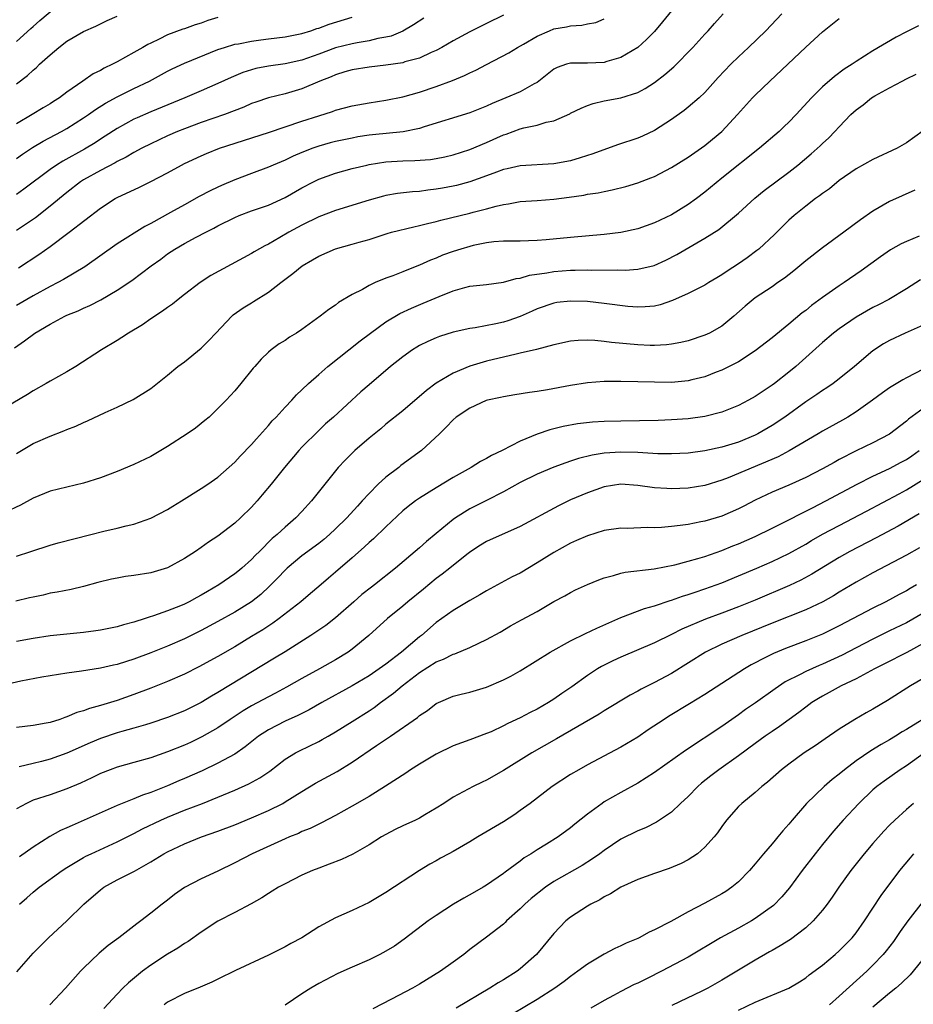
# Model space of a CAD drawing. Units: inches. Extents: x 2535000 to 2538000, y 1536769 to 1539000.
# Drawn here: x 2535949 to 2536056, y 1536903 to 1537020 of the extents above; entities that cross this region are included whole.
import ezdxf

# ---------------------------------------------------------------- set-up
doc = ezdxf.new("R2010")
doc.units = ezdxf.units.IN
doc.header["$MEASUREMENT"] = 0
doc.layers.add('LD25351536_2ft', color=132, linetype='Continuous')

msp = doc.modelspace()

# ---------------------------------------------------------------- linework, layer by layer
at = {"layer": 'LD25351536_2ft'}
for points, elevation in [([(2535949, 1537017.72), (2535950.73, 1537019.27), (2535951, 1537019.5), (2535951.78, 1537020.22), (2535955, 1537022.93)], 9120), ([(2536040.17, 1537021), (2536038.27, 1537019), (2536036.18, 1537017), (2536035, 1537015.9), (2536034.07, 1537015), (2536032.57, 1537013.43), (2536031, 1537011.65), (2536030.32, 1537011), (2536029, 1537009.88), (2536028.51, 1537009.49), (2536027, 1537008.44), (2536025, 1537007.11), (2536023.57, 1537006.43), (2536023, 1537006.2), (2536020.59, 1537005.41), (2536017.66, 1537004.34), (2536016.14, 1537003.86), (2536015, 1537003.52), (2536013, 1537003.14), (2536009, 1537002.91), (2536007.46, 1537002.54), (2536007, 1537002.45), (2536006.16, 1537002.16), (2536005, 1537001.72), (2536003, 1537001), (2536001.43, 1537000.57), (2536001, 1537000.47), (2535999.74, 1537000.26), (2535999, 1537000.11), (2535997.98, 1537000.02), (2535997, 1536999.87), (2535996.17, 1536999.83), (2535994.39, 1536999.61), (2535993, 1536999.37), (2535992.7, 1536999.3), (2535991, 1536998.82), (2535987, 1536997.58), (2535985, 1536996.83), (2535983, 1536995.86), (2535981.44, 1536995), (2535980.36, 1536994.36), (2535979, 1536993.59), (2535978.6, 1536993.4), (2535977.33, 1536992.67), (2535977, 1536992.46), (2535972.17, 1536989.83), (2535970.89, 1536989), (2535969, 1536987.57), (2535968.27, 1536987), (2535967.57, 1536986.43), (2535967, 1536986.05), (2535966.41, 1536985.59), (2535965, 1536984.68), (2535964.01, 1536983.99), (2535962.36, 1536983), (2535961.55, 1536982.45), (2535961, 1536982.11), (2535959.11, 1536981), (2535956.06, 1536979), (2535955, 1536978.38), (2535953, 1536977.28), (2535952.55, 1536977), (2535951, 1536976.13), (2535950.31, 1536975.69), (2535947, 1536973.73)], 9138), ([(2535948.75, 1536981.25), (2535949.95, 1536982.05), (2535951.18, 1536983), (2535953, 1536984.06), (2535954.77, 1536985), (2535955, 1536985.11), (2535956.35, 1536985.65), (2535957, 1536985.97), (2535957.73, 1536986.27), (2535959.04, 1536986.96), (2535961, 1536988.09), (2535962.74, 1536989.26), (2535965.05, 1536991), (2535966.19, 1536991.81), (2535967, 1536992.41), (2535967.88, 1536993), (2535969, 1536993.66), (2535970.42, 1536994.42), (2535971.54, 1536995), (2535972.52, 1536995.48), (2535973, 1536995.75), (2535975, 1536996.77), (2535975.52, 1536997), (2535977, 1536997.55), (2535979, 1536998.23), (2535981, 1536999.12), (2535983, 1537000.27), (2535984.38, 1537001), (2535985, 1537001.31), (2535987, 1537002.02), (2535989, 1537002.57), (2535990.73, 1537003), (2535991, 1537003.06), (2535993, 1537003.38), (2535995, 1537003.52), (2535996.46, 1537003.54), (2535998.32, 1537003.68), (2535999, 1537003.79), (2536000.01, 1537003.99), (2536001, 1537004.23), (2536003, 1537004.86), (2536005, 1537005.69), (2536007, 1537006.6), (2536007.31, 1537006.69), (2536009, 1537007.31), (2536009.44, 1537007.44), (2536011, 1537007.75), (2536012.11, 1537008.11), (2536013, 1537008.27), (2536014.9, 1537009.1), (2536015, 1537009.16), (2536016.24, 1537009.76), (2536017, 1537010.09), (2536017.67, 1537010.33), (2536019, 1537010.63), (2536021, 1537011.02), (2536023, 1537011.65), (2536023.88, 1537012.12), (2536025, 1537012.83), (2536026.23, 1537013.77), (2536027.29, 1537014.71), (2536029.54, 1537017), (2536031, 1537018.6), (2536031.39, 1537019), (2536032.14, 1537019.86), (2536033.18, 1537021)], 9136), ([(2536027, 1537021.35), (2536025.96, 1537020.04), (2536025, 1537018.9), (2536024.06, 1537017.94), (2536023, 1537017), (2536021, 1537015.82), (2536019.32, 1537015.32), (2536019, 1537015.22), (2536017, 1537015.14), (2536015, 1537015.14), (2536014.52, 1537015), (2536013.39, 1537014.61), (2536013, 1537014.4), (2536011.23, 1537013), (2536011, 1537012.84), (2536010.67, 1537012.67), (2536009, 1537011.73), (2536007.29, 1537011), (2536005.66, 1537010.34), (2536005, 1537010.03), (2536003, 1537009.2), (2535997.56, 1537007.56), (2535997, 1537007.37), (2535995.04, 1537006.96), (2535991.4, 1537006.6), (2535991, 1537006.55), (2535989.66, 1537006.34), (2535989, 1537006.22), (2535987, 1537005.79), (2535986.37, 1537005.63), (2535985, 1537005.25), (2535984.29, 1537005), (2535983, 1537004.5), (2535981.94, 1537004.06), (2535981, 1537003.6), (2535979.56, 1537003), (2535979, 1537002.74), (2535977, 1537001.98), (2535975, 1537001.24), (2535973.43, 1537000.57), (2535973, 1537000.38), (2535972.07, 1536999.93), (2535970.76, 1536999.24), (2535969, 1536998.28), (2535967.35, 1536997.35), (2535965, 1536996.05), (2535964.3, 1536995.7), (2535961, 1536993.62), (2535957.13, 1536990.87), (2535954.61, 1536989.39), (2535953.91, 1536989), (2535953, 1536988.53), (2535951, 1536987.41), (2535949, 1536986.26)], 9134), ([(2536007, 1537020.84), (2536005, 1537019.84), (2536003, 1537018.88), (2536001, 1537017.79), (2535999.67, 1537017), (2535999, 1537016.64), (2535998.39, 1537016.39), (2535997, 1537015.72), (2535995.27, 1537015.27), (2535995, 1537015.18), (2535993, 1537014.9), (2535991, 1537014.67), (2535989, 1537014.35), (2535988.1, 1537014.1), (2535987, 1537013.76), (2535986.48, 1537013.52), (2535985.13, 1537013), (2535983, 1537012.06), (2535981, 1537011.49), (2535979, 1537011.02), (2535977.5, 1537010.5), (2535977, 1537010.32), (2535976.1, 1537009.9), (2535973.77, 1537009), (2535971, 1537008.05), (2535969, 1537007.32), (2535968.2, 1537007), (2535967, 1537006.48), (2535965.98, 1537006.02), (2535965, 1537005.54), (2535963.95, 1537005), (2535963, 1537004.49), (2535962.07, 1537003.93), (2535961, 1537003.41), (2535960.74, 1537003.26), (2535959, 1537002.37), (2535957, 1537001.25), (2535956.62, 1537001), (2535955, 1536999.75), (2535953, 1536998.09), (2535951.27, 1536996.73), (2535950.09, 1536995.91), (2535949, 1536995.21)], 9130), ([(2535949, 1537012.68), (2535950.33, 1537013.67), (2535951, 1537014.31), (2535951.39, 1537014.61), (2535951.76, 1537015), (2535953, 1537016.13), (2535954.05, 1537017), (2535955, 1537017.75), (2535957, 1537018.92), (2535958.46, 1537019.54), (2535959, 1537019.83), (2535959.8, 1537020.2), (2535961, 1537020.71)], 9122), ([(2535949, 1537003.77), (2535949.72, 1537004.28), (2535950.93, 1537005.07), (2535952.17, 1537005.83), (2535954.37, 1537007), (2535955, 1537007.36), (2535957, 1537008.61), (2535957.57, 1537009), (2535958.4, 1537009.6), (2535959.62, 1537010.38), (2535961, 1537011.14), (2535963, 1537012.12), (2535964.85, 1537013), (2535967, 1537014.16), (2535967.56, 1537014.44), (2535969, 1537015.12), (2535973, 1537016.74), (2535973.78, 1537017), (2535975, 1537017.38), (2535975.45, 1537017.45), (2535977, 1537017.76), (2535978.09, 1537017.91), (2535979, 1537018.01), (2535981, 1537018.27), (2535983, 1537018.67), (2535984.08, 1537019), (2535984.76, 1537019.24), (2535985, 1537019.3), (2535986.24, 1537019.76), (2535989, 1537020.6)], 9126), ([(2535973, 1537020.56), (2535971.8, 1537020.2), (2535971, 1537019.91), (2535970.29, 1537019.71), (2535969, 1537019.23), (2535968.82, 1537019.18), (2535967, 1537018.49), (2535965.99, 1537017.99), (2535965, 1537017.53), (2535964.64, 1537017.36), (2535964.04, 1537017), (2535963, 1537016.41), (2535961, 1537015.3), (2535960.43, 1537015), (2535959.45, 1537014.55), (2535959, 1537014.27), (2535958.13, 1537013.87), (2535956.92, 1537013), (2535955, 1537011.66), (2535954.13, 1537011), (2535953.43, 1537010.57), (2535953, 1537010.29), (2535952.19, 1537009.81), (2535950.89, 1537009), (2535949, 1537007.91)], 9124), ([(2535997.51, 1537020.49), (2535996.3, 1537019.7), (2535995, 1537018.93), (2535993.64, 1537018.36), (2535993, 1537018.21), (2535992.06, 1537018.06), (2535991, 1537017.79), (2535989.57, 1537017.57), (2535989, 1537017.45), (2535987, 1537016.94), (2535985, 1537016.2), (2535983, 1537015.5), (2535981, 1537015.06), (2535979, 1537014.78), (2535977.52, 1537014.48), (2535977, 1537014.35), (2535975.97, 1537014.03), (2535974.56, 1537013.44), (2535973, 1537012.69), (2535971, 1537011.83), (2535969.06, 1537011), (2535965, 1537009.34), (2535963.37, 1537008.63), (2535963, 1537008.45), (2535961, 1537007.36), (2535959.58, 1537006.42), (2535959, 1537006.07), (2535958.36, 1537005.64), (2535957.1, 1537004.9), (2535954.53, 1537003.47), (2535953.77, 1537003), (2535953, 1537002.47), (2535949.88, 1537000.12), (2535949, 1536999.5)], 9128), ([(2535949, 1536968.67), (2535951, 1536969.83), (2535953, 1536970.73), (2535954.66, 1536971.34), (2535955, 1536971.5), (2535956.09, 1536971.91), (2535957, 1536972.36), (2535957.45, 1536972.55), (2535959.55, 1536973.55), (2535961, 1536974.19), (2535962.92, 1536975.08), (2535965, 1536976.41), (2535967, 1536977.97), (2535968.21, 1536979), (2535969, 1536979.58), (2535971, 1536981.2), (2535971.9, 1536982.1), (2535972.73, 1536983), (2535974.65, 1536985), (2535974.83, 1536985.17), (2535976, 1536986), (2535977, 1536986.61), (2535977.25, 1536986.75), (2535979, 1536987.85), (2535980.48, 1536989), (2535981.92, 1536990.08), (2535983.01, 1536991), (2535984.28, 1536991.72), (2535985, 1536992.17), (2535987, 1536993.02), (2535989, 1536993.57), (2535989.82, 1536993.82), (2535991, 1536994.15), (2535993.15, 1536994.85), (2535993.68, 1536995), (2535996.34, 1536995.66), (2535997, 1536995.79), (2535997.95, 1536996.05), (2535999, 1536996.28), (2535999.56, 1536996.44), (2536003, 1536997.27), (2536003.39, 1536997.39), (2536005, 1536997.8), (2536006.12, 1536998.12), (2536007, 1536998.32), (2536007.61, 1536998.39), (2536009, 1536998.64), (2536011, 1536998.76), (2536013, 1536998.93), (2536014.83, 1536999.17), (2536016.58, 1536999.42), (2536017, 1536999.52), (2536018.3, 1536999.7), (2536019, 1536999.87), (2536019.97, 1537000.03), (2536021.56, 1537000.44), (2536023, 1537000.87), (2536024.54, 1537001.46), (2536025, 1537001.64), (2536027, 1537002.69), (2536029, 1537003.95), (2536031, 1537005.34), (2536031.92, 1537006.08), (2536033.01, 1537006.99), (2536034.87, 1537009), (2536036.67, 1537011), (2536037, 1537011.34), (2536038.72, 1537013), (2536043, 1537017.02), (2536045, 1537018.87), (2536046.18, 1537019.82), (2536047, 1537020.43)], 9140), ([(2535949.25, 1536990.75), (2535951.66, 1536992.34), (2535953, 1536993.3), (2535955.29, 1536995), (2535959, 1536997.86), (2535960.75, 1536999), (2535961, 1536999.14), (2535963.64, 1537000.36), (2535965, 1537001.03), (2535967, 1537002.08), (2535968.65, 1537003), (2535969, 1537003.17), (2535971, 1537004.11), (2535971.62, 1537004.38), (2535973.2, 1537005), (2535979, 1537006.87), (2535983, 1537008.22), (2535985, 1537008.87), (2535986.63, 1537009.37), (2535987, 1537009.52), (2535989, 1537010.05), (2535991, 1537010.41), (2535993, 1537010.71), (2535995, 1537011.12), (2535997, 1537011.69), (2535999, 1537012.34), (2536000.95, 1537013.05), (2536002.35, 1537013.65), (2536003, 1537013.98), (2536003.7, 1537014.3), (2536005, 1537014.99), (2536007.65, 1537016.35), (2536008.68, 1537017), (2536009.41, 1537017.41), (2536011, 1537018.35), (2536012.48, 1537019), (2536013, 1537019.2), (2536014.53, 1537019.47), (2536015, 1537019.57), (2536016.33, 1537019.67), (2536017, 1537019.81), (2536018.01, 1537019.99), (2536019, 1537020.4)], 9132), ([(2536056.44, 1537019.56), (2536055, 1537018.88), (2536053.76, 1537018.24), (2536051, 1537016.59), (2536049, 1537015.32), (2536048.55, 1537015), (2536047.6, 1537014.41), (2536046.44, 1537013.56), (2536045, 1537012.32), (2536043.68, 1537011), (2536041.87, 1537009), (2536041, 1537008.11), (2536040.43, 1537007.57), (2536039.84, 1537007), (2536037.51, 1537005), (2536033, 1537001.44), (2536031, 1536999.77), (2536030, 1536999), (2536029, 1536998.29), (2536027, 1536997.08), (2536025, 1536996.1), (2536023, 1536995.39), (2536021, 1536994.96), (2536019, 1536994.72), (2536015, 1536994.37), (2536012.1, 1536994.1), (2536011, 1536994.02), (2536009.97, 1536993.97), (2536009, 1536993.95), (2536007.95, 1536993.95), (2536007, 1536993.92), (2536005.85, 1536993.85), (2536005, 1536993.74), (2536003.41, 1536993.41), (2536003, 1536993.32), (2536001.94, 1536993), (2536001, 1536992.7), (2535999.75, 1536992.25), (2535999, 1536991.93), (2535998.32, 1536991.68), (2535997, 1536991.08), (2535995.5, 1536990.5), (2535995, 1536990.28), (2535993.81, 1536989.81), (2535993, 1536989.52), (2535991.74, 1536989), (2535991, 1536988.66), (2535990.2, 1536988.2), (2535989, 1536987.59), (2535987.37, 1536986.63), (2535987, 1536986.33), (2535986.19, 1536985.81), (2535985.17, 1536985), (2535983, 1536983.43), (2535982.34, 1536983), (2535981.51, 1536982.49), (2535981, 1536982.12), (2535980.3, 1536981.7), (2535979.34, 1536981), (2535979, 1536980.72), (2535978.13, 1536979.87), (2535977.4, 1536979), (2535977.2, 1536978.8), (2535975.74, 1536977), (2535975, 1536976.12), (2535973.98, 1536975), (2535973, 1536974), (2535971.94, 1536973), (2535971.43, 1536972.57), (2535970.31, 1536971.69), (2535969.34, 1536971), (2535967, 1536969.47), (2535965, 1536968.29), (2535963, 1536967.34), (2535961, 1536966.53), (2535959, 1536965.76), (2535957, 1536965.11), (2535955, 1536964.65), (2535953, 1536964.16), (2535951, 1536963.34), (2535949.49, 1536962.51), (2535947.61, 1536961.61)], 9142), ([(2535949, 1536956.44), (2535950.73, 1536957), (2535953, 1536957.76), (2535953.97, 1536958.03), (2535957.84, 1536959), (2535959.41, 1536959.41), (2535961, 1536959.77), (2535962.05, 1536960.05), (2535963, 1536960.25), (2535965, 1536960.95), (2535967, 1536961.99), (2535967.61, 1536962.39), (2535968.64, 1536963), (2535971, 1536964.48), (2535971.79, 1536965), (2535973, 1536965.85), (2535975, 1536967.61), (2535975.66, 1536968.34), (2535977, 1536969.74), (2535977.58, 1536970.42), (2535979, 1536971.99), (2535979.47, 1536972.53), (2535979.92, 1536973), (2535981, 1536974.16), (2535981.8, 1536975), (2535982.37, 1536975.63), (2535983, 1536976.22), (2535983.79, 1536977), (2535985, 1536978.08), (2535986.09, 1536979), (2535989.93, 1536982.07), (2535991.15, 1536983), (2535993, 1536984.35), (2535994.66, 1536985.34), (2535996.04, 1536985.96), (2535997.46, 1536986.54), (2535999.35, 1536987.35), (2536001, 1536988.01), (2536002.42, 1536988.42), (2536003, 1536988.56), (2536005, 1536988.78), (2536007, 1536989.05), (2536008.5, 1536989.5), (2536009, 1536989.54), (2536010.1, 1536989.9), (2536012.18, 1536990.18), (2536013, 1536990.33), (2536015, 1536990.47), (2536015.53, 1536990.47), (2536017, 1536990.51), (2536017.51, 1536990.49), (2536020.53, 1536990.53), (2536021.51, 1536990.49), (2536023, 1536990.61), (2536024.95, 1536991.05), (2536026.33, 1536991.67), (2536027.65, 1536992.35), (2536031, 1536994.28), (2536032.66, 1536995.34), (2536035, 1536997.29), (2536036.94, 1536999.06), (2536038.05, 1536999.95), (2536041, 1537002.16), (2536042.08, 1537003), (2536043.66, 1537004.34), (2536044.71, 1537005.29), (2536045, 1537005.57), (2536045.75, 1537006.25), (2536046.49, 1537007), (2536047, 1537007.56), (2536048.39, 1537009), (2536049, 1537009.57), (2536049.83, 1537010.17), (2536050.82, 1537011), (2536051.25, 1537011.25), (2536053, 1537012.18), (2536054.51, 1537013), (2536055, 1537013.26), (2536056.17, 1537013.83)], 9144), ([(2536057, 1537007.06), (2536055, 1537005.66), (2536053.89, 1537005), (2536051, 1537003.67), (2536049, 1537002.55), (2536047, 1537001.16), (2536045.82, 1537000.18), (2536045, 1536999.61), (2536044.66, 1536999.34), (2536044.18, 1536999), (2536043, 1536998.1), (2536041.64, 1536997), (2536041, 1536996.42), (2536039.28, 1536994.72), (2536037.42, 1536993), (2536037.19, 1536992.81), (2536036.03, 1536991.97), (2536035, 1536991.25), (2536033.63, 1536990.37), (2536033, 1536989.92), (2536032.41, 1536989.59), (2536031.46, 1536989), (2536031, 1536988.7), (2536030.43, 1536988.43), (2536029, 1536987.71), (2536027.13, 1536986.87), (2536025.65, 1536986.35), (2536025, 1536986.19), (2536023.9, 1536986.1), (2536023, 1536986.06), (2536021.83, 1536986.17), (2536019, 1536986.53), (2536017, 1536986.74), (2536015, 1536986.81), (2536013.37, 1536986.63), (2536013, 1536986.57), (2536011, 1536985.87), (2536010.41, 1536985.59), (2536009, 1536984.98), (2536007.54, 1536984.46), (2536007, 1536984.3), (2536006.1, 1536984.1), (2536003.63, 1536983.63), (2536003, 1536983.55), (2536001, 1536983.1), (2535999.4, 1536982.6), (2535999, 1536982.44), (2535997.99, 1536982.01), (2535997, 1536981.5), (2535996.68, 1536981.32), (2535996.17, 1536981), (2535995, 1536980.16), (2535993.55, 1536979), (2535991, 1536976.83), (2535990.02, 1536975.98), (2535986.76, 1536973), (2535985.82, 1536972.18), (2535985, 1536971.4), (2535983, 1536969.41), (2535982.62, 1536969), (2535980.92, 1536967), (2535979.32, 1536965), (2535978.28, 1536963.72), (2535977.67, 1536963), (2535977, 1536962.27), (2535975.69, 1536961), (2535975, 1536960.37), (2535973, 1536958.83), (2535971.89, 1536958.11), (2535971, 1536957.45), (2535970.33, 1536957), (2535969, 1536956.14), (2535967, 1536955.06), (2535965, 1536954.45), (2535963, 1536954.13), (2535962, 1536954), (2535961, 1536953.83), (2535960.31, 1536953.69), (2535958.71, 1536953.28), (2535957, 1536952.81), (2535955.52, 1536952.48), (2535953.86, 1536952.14), (2535953, 1536952.01), (2535952.2, 1536951.8), (2535951, 1536951.56), (2535950.55, 1536951.45), (2535948.91, 1536951.09)], 9146), ([(2536055.99, 1537000.01), (2536053, 1536998.66), (2536051, 1536997.49), (2536049.53, 1536996.47), (2536047.56, 1536995), (2536045, 1536993.14), (2536043, 1536991.58), (2536041.58, 1536990.42), (2536040.46, 1536989.54), (2536039.67, 1536989), (2536039, 1536988.51), (2536037, 1536987.19), (2536036.74, 1536987), (2536035.8, 1536986.2), (2536034.44, 1536985), (2536033, 1536983.83), (2536031.55, 1536983), (2536031, 1536982.73), (2536029, 1536982.07), (2536028.13, 1536981.87), (2536027, 1536981.67), (2536026.41, 1536981.59), (2536025, 1536981.53), (2536024.47, 1536981.53), (2536023, 1536981.6), (2536019.89, 1536981.89), (2536019, 1536982.01), (2536017.89, 1536982.11), (2536017, 1536982.14), (2536015.89, 1536982.11), (2536015, 1536982.03), (2536013, 1536981.6), (2536010.95, 1536981.05), (2536009, 1536980.6), (2536008.5, 1536980.5), (2536005, 1536979.64), (2536003, 1536979.04), (2536001, 1536978.22), (2535999, 1536977.03), (2535997.83, 1536976.17), (2535995, 1536973.75), (2535993, 1536972.13), (2535992.39, 1536971.61), (2535991, 1536970.47), (2535989.32, 1536969), (2535989, 1536968.7), (2535988.15, 1536967.85), (2535987.33, 1536967), (2535987, 1536966.61), (2535985.71, 1536965), (2535984.14, 1536963), (2535983, 1536961.76), (2535982.27, 1536961), (2535981, 1536959.9), (2535980.04, 1536959), (2535979.47, 1536958.53), (2535977.94, 1536957), (2535977.46, 1536956.54), (2535977, 1536956.05), (2535975.84, 1536955), (2535975.38, 1536954.62), (2535975, 1536954.31), (2535973.12, 1536953), (2535971.77, 1536952.23), (2535971, 1536951.77), (2535970.49, 1536951.51), (2535969.56, 1536951), (2535969, 1536950.72), (2535968.52, 1536950.52), (2535967, 1536949.93), (2535965.32, 1536949.32), (2535964.82, 1536949.18), (2535964.32, 1536949), (2535963, 1536948.58), (2535961.74, 1536948.26), (2535961, 1536948.03), (2535959, 1536947.62), (2535958.47, 1536947.53), (2535957, 1536947.34), (2535953, 1536946.93), (2535951, 1536946.64), (2535949, 1536946.27)], 9148), ([(2536056.53, 1536994.53), (2536055, 1536993.91), (2536054.37, 1536993.63), (2536053.11, 1536992.89), (2536051.91, 1536992.09), (2536049.59, 1536990.41), (2536047.58, 1536989), (2536047, 1536988.62), (2536045, 1536987.22), (2536043.71, 1536986.29), (2536043, 1536985.7), (2536042.6, 1536985.4), (2536041, 1536984.05), (2536039, 1536982.43), (2536037, 1536980.86), (2536035, 1536979.57), (2536033, 1536978.58), (2536032.33, 1536978.33), (2536031, 1536977.8), (2536029.42, 1536977.42), (2536029, 1536977.3), (2536027, 1536977.12), (2536025, 1536977.14), (2536023, 1536977.2), (2536021, 1536977.24), (2536019, 1536977.22), (2536017, 1536977.06), (2536015, 1536976.75), (2536012.24, 1536976.24), (2536011, 1536976.03), (2536010.09, 1536975.91), (2536008.37, 1536975.63), (2536007, 1536975.42), (2536006.67, 1536975.33), (2536005.11, 1536975), (2536004.95, 1536974.95), (2536003, 1536974.07), (2536001.38, 1536973), (2536001, 1536972.68), (2536000.2, 1536971.8), (2535999.37, 1536971), (2535997.24, 1536969), (2535994.79, 1536967.21), (2535994.54, 1536967), (2535993, 1536965.85), (2535992.08, 1536965), (2535991, 1536963.9), (2535990.18, 1536963), (2535989.6, 1536962.4), (2535988.33, 1536961), (2535987, 1536959.68), (2535986.29, 1536959), (2535985.6, 1536958.4), (2535985, 1536957.94), (2535983, 1536956.46), (2535981.25, 1536955), (2535981, 1536954.77), (2535980.14, 1536953.86), (2535979.15, 1536952.85), (2535978.12, 1536951.88), (2535977, 1536950.99), (2535975, 1536949.77), (2535973, 1536948.66), (2535971, 1536947.59), (2535969, 1536946.6), (2535967, 1536945.73), (2535965, 1536944.93), (2535963, 1536944.18), (2535962.1, 1536943.9), (2535961, 1536943.54), (2535960.55, 1536943.45), (2535959, 1536943.09), (2535956.73, 1536942.73), (2535955, 1536942.5), (2535952.01, 1536942.01), (2535949.53, 1536941.53), (2535945, 1536940.53)], 9150), ([(2536056.67, 1536989.33), (2536055, 1536988.28), (2536052.92, 1536987), (2536051.66, 1536986.34), (2536051, 1536986.02), (2536049, 1536984.87), (2536047, 1536983.51), (2536046.33, 1536983), (2536045, 1536981.86), (2536041.82, 1536979), (2536041, 1536978.33), (2536039.29, 1536977), (2536039, 1536976.78), (2536037, 1536975.45), (2536036.2, 1536975), (2536035, 1536974.37), (2536033, 1536973.57), (2536031, 1536973.07), (2536029, 1536972.8), (2536027, 1536972.65), (2536025.42, 1536972.58), (2536021, 1536972.51), (2536019, 1536972.46), (2536017.62, 1536972.38), (2536015.82, 1536972.18), (2536014.12, 1536971.88), (2536012.51, 1536971.49), (2536011, 1536970.96), (2536009, 1536970.11), (2536006.84, 1536969), (2536005.58, 1536968.42), (2536005, 1536968.06), (2536004.28, 1536967.72), (2536003.17, 1536967), (2536001, 1536965.79), (2535999, 1536964.57), (2535997, 1536963.33), (2535996.52, 1536963), (2535995.65, 1536962.35), (2535995, 1536961.82), (2535993, 1536959.94), (2535991.51, 1536958.49), (2535991, 1536958.05), (2535990.47, 1536957.53), (2535989, 1536956.23), (2535987, 1536954.51), (2535986.17, 1536953.83), (2535985, 1536952.81), (2535984.01, 1536951.99), (2535982.87, 1536951), (2535980.3, 1536949), (2535979.55, 1536948.45), (2535978.33, 1536947.67), (2535977, 1536946.86), (2535975, 1536945.65), (2535973, 1536944.49), (2535970.74, 1536943.26), (2535969, 1536942.4), (2535967, 1536941.52), (2535965, 1536940.7), (2535963, 1536939.94), (2535961, 1536939.24), (2535959, 1536938.63), (2535957.71, 1536938.29), (2535957, 1536938.01), (2535956.2, 1536937.8), (2535955, 1536937.29), (2535954.77, 1536937.23), (2535954.15, 1536937), (2535953, 1536936.63), (2535952.53, 1536936.53), (2535951, 1536936.25), (2535949, 1536936.04)], 9152), ([(2536057, 1536983.93), (2536054.84, 1536983), (2536053, 1536982.12), (2536052.28, 1536981.72), (2536051, 1536980.88), (2536048.8, 1536979), (2536047, 1536977.55), (2536046.27, 1536977), (2536045.51, 1536976.49), (2536045, 1536976.17), (2536044.32, 1536975.68), (2536043, 1536974.8), (2536040.52, 1536973), (2536039, 1536971.98), (2536037.3, 1536971), (2536037, 1536970.85), (2536035, 1536970.02), (2536033, 1536969.39), (2536031, 1536968.96), (2536029, 1536968.71), (2536027, 1536968.6), (2536025.38, 1536968.62), (2536023, 1536968.76), (2536021, 1536968.82), (2536019, 1536968.69), (2536017.55, 1536968.45), (2536015.94, 1536968.06), (2536015, 1536967.74), (2536014.44, 1536967.56), (2536013, 1536967.02), (2536011, 1536966.18), (2536009, 1536965.22), (2536007, 1536964.11), (2536005, 1536963.06), (2536003, 1536962.07), (2536001.29, 1536961), (2536001, 1536960.79), (2535999, 1536959.11), (2535997.84, 1536958.16), (2535997, 1536957.41), (2535994.16, 1536955), (2535991.63, 1536953), (2535991.27, 1536952.73), (2535990.15, 1536951.85), (2535989.17, 1536951), (2535987, 1536949.08), (2535985.83, 1536948.17), (2535984.05, 1536947), (2535981, 1536945.05), (2535979.73, 1536944.27), (2535973, 1536940.2), (2535972.23, 1536939.77), (2535971, 1536939.01), (2535969, 1536938.02), (2535967, 1536937.21), (2535965, 1536936.54), (2535964.36, 1536936.36), (2535963, 1536935.95), (2535961.57, 1536935.57), (2535961, 1536935.4), (2535959, 1536934.73), (2535957.78, 1536934.22), (2535955, 1536932.97), (2535953, 1536932.25), (2535951.99, 1536931.99), (2535951, 1536931.76), (2535949.34, 1536931.34)], 9154), ([(2536057, 1536978.69), (2536055, 1536977.68), (2536054.56, 1536977.44), (2536053, 1536976.49), (2536052.13, 1536975.87), (2536050.95, 1536975), (2536049, 1536973.61), (2536048.01, 1536973), (2536047.37, 1536972.63), (2536045, 1536971.31), (2536044.5, 1536971), (2536041.04, 1536968.96), (2536039.74, 1536968.26), (2536033.75, 1536965.75), (2536033, 1536965.46), (2536031, 1536964.86), (2536029, 1536964.54), (2536027, 1536964.45), (2536026.47, 1536964.47), (2536025, 1536964.58), (2536023, 1536964.86), (2536021, 1536964.99), (2536019, 1536964.67), (2536017, 1536963.98), (2536015, 1536963.12), (2536013.57, 1536962.43), (2536009, 1536959.96), (2536005, 1536958.17), (2536004.27, 1536957.73), (2536003.11, 1536957), (2536002.64, 1536956.64), (2536000.63, 1536955), (2535999.72, 1536954.28), (2535999, 1536953.77), (2535997.49, 1536952.51), (2535995.63, 1536951), (2535995, 1536950.46), (2535993.18, 1536949), (2535990.98, 1536947), (2535989, 1536945.36), (2535988.5, 1536945), (2535987, 1536944.09), (2535985.09, 1536943), (2535983, 1536941.85), (2535981.18, 1536940.82), (2535979.87, 1536940.13), (2535979, 1536939.7), (2535977, 1536938.62), (2535975.99, 1536938.01), (2535974.47, 1536937), (2535973, 1536936.01), (2535971.09, 1536934.91), (2535969.74, 1536934.26), (2535969, 1536933.92), (2535967, 1536933.12), (2535965, 1536932.42), (2535963, 1536931.85), (2535961, 1536931.31), (2535960.15, 1536931), (2535959, 1536930.55), (2535957.97, 1536930.03), (2535956.61, 1536929.39), (2535955, 1536928.71), (2535953, 1536928.02), (2535951, 1536927.36), (2535950.2, 1536927), (2535949, 1536926.33)], 9156), ([(2536057, 1536974), (2536055.25, 1536972.75), (2536055, 1536972.5), (2536053, 1536970.95), (2536051, 1536969.91), (2536049.03, 1536968.97), (2536047, 1536967.93), (2536046.4, 1536967.6), (2536045, 1536966.81), (2536043, 1536965.78), (2536041, 1536964.88), (2536039, 1536964.04), (2536037, 1536963.1), (2536035.63, 1536962.37), (2536035, 1536962.05), (2536033, 1536961.18), (2536031, 1536960.61), (2536030.5, 1536960.5), (2536029, 1536960.21), (2536028.07, 1536960.07), (2536027, 1536959.95), (2536025.84, 1536959.84), (2536025, 1536959.81), (2536024.16, 1536959.84), (2536021.74, 1536959.74), (2536021, 1536959.75), (2536019, 1536959.47), (2536017, 1536958.87), (2536015.71, 1536958.29), (2536015, 1536957.99), (2536013, 1536956.88), (2536011, 1536955.62), (2536009, 1536954.42), (2536008.05, 1536953.95), (2536005, 1536952.32), (2536004.18, 1536951.82), (2536003, 1536951.17), (2536001, 1536949.97), (2535999, 1536948.52), (2535997.23, 1536947), (2535997, 1536946.83), (2535994.85, 1536945), (2535993, 1536943.58), (2535992.21, 1536943), (2535991, 1536942.18), (2535989, 1536940.98), (2535985.37, 1536939), (2535983.86, 1536938.14), (2535982.53, 1536937.47), (2535981, 1536936.79), (2535979, 1536935.77), (2535977.84, 1536935), (2535976.26, 1536933.74), (2535975, 1536932.87), (2535973, 1536931.77), (2535971.13, 1536930.87), (2535969, 1536929.95), (2535968.33, 1536929.67), (2535967, 1536929.09), (2535965, 1536928.3), (2535964.02, 1536927.98), (2535963, 1536927.55), (2535961, 1536926.75), (2535957.07, 1536925), (2535955.62, 1536924.38), (2535955, 1536924.09), (2535954.23, 1536923.77), (2535952.96, 1536923.04), (2535951, 1536921.8), (2535949.35, 1536920.65)], 9158), ([(2535949.35, 1536915), (2535950.24, 1536915.76), (2535951, 1536916.43), (2535951.7, 1536917), (2535954.44, 1536919), (2535955, 1536919.36), (2535957, 1536920.55), (2535957.28, 1536920.72), (2535957.88, 1536921), (2535961, 1536922.41), (2535963, 1536923.41), (2535964.03, 1536923.97), (2535966.2, 1536925), (2535967, 1536925.36), (2535969, 1536926.18), (2535971.14, 1536927), (2535973, 1536927.73), (2535975, 1536928.57), (2535976.69, 1536929.31), (2535977.98, 1536930.02), (2535979.16, 1536930.84), (2535981, 1536932.26), (2535982.22, 1536933), (2535982.73, 1536933.27), (2535985, 1536934.36), (2535985.42, 1536934.59), (2535986.11, 1536935), (2535987, 1536935.5), (2535989, 1536936.73), (2535991, 1536938), (2535991.6, 1536938.4), (2535992.36, 1536939), (2535993.9, 1536940.1), (2535994.92, 1536941), (2535997, 1536942.56), (2535999, 1536943.84), (2535999.85, 1536944.15), (2536001, 1536944.75), (2536001.21, 1536944.79), (2536003, 1536945.55), (2536004.08, 1536946.08), (2536005, 1536946.49), (2536006.6, 1536947.4), (2536007.86, 1536948.14), (2536009.14, 1536948.86), (2536011, 1536949.85), (2536013, 1536951.02), (2536014.3, 1536951.7), (2536015, 1536952.11), (2536015.59, 1536952.41), (2536017, 1536953.05), (2536018.38, 1536953.62), (2536019, 1536953.84), (2536020.11, 1536954.11), (2536021, 1536954.39), (2536021.49, 1536954.51), (2536024.94, 1536954.94), (2536027.4, 1536955.4), (2536029, 1536955.82), (2536030.14, 1536956.14), (2536031, 1536956.41), (2536033, 1536957.1), (2536034.34, 1536957.66), (2536035, 1536957.91), (2536037, 1536958.79), (2536039, 1536959.75), (2536041, 1536960.75), (2536042.47, 1536961.53), (2536043, 1536961.77), (2536043.8, 1536962.2), (2536045.4, 1536963), (2536049.13, 1536965), (2536051, 1536965.96), (2536053, 1536966.87), (2536054.39, 1536967.61), (2536055, 1536967.94), (2536055.63, 1536968.37), (2536056.5, 1536969)], 9160), ([(2535949.06, 1536906.94), (2535951, 1536909.16), (2535952.81, 1536911), (2535955, 1536913.03), (2535957.04, 1536915), (2535959, 1536916.71), (2535959.39, 1536917), (2535961, 1536917.9), (2535963.06, 1536918.94), (2535965, 1536920.03), (2535966.57, 1536921), (2535967, 1536921.24), (2535969, 1536922.19), (2535971.04, 1536923), (2535973, 1536923.68), (2535975, 1536924.46), (2535977, 1536925.29), (2535979, 1536926.15), (2535980.71, 1536927), (2535981, 1536927.16), (2535983, 1536928.41), (2535984.61, 1536929.39), (2535987.21, 1536930.79), (2535989, 1536931.89), (2535991.88, 1536933.88), (2535993.56, 1536935), (2535996.77, 1536937.23), (2535997, 1536937.44), (2535997.94, 1536938.06), (2535999, 1536938.87), (2535999.27, 1536939), (2536001, 1536939.75), (2536001.98, 1536939.98), (2536003, 1536940.25), (2536005, 1536940.85), (2536007, 1536941.7), (2536007.87, 1536942.13), (2536009, 1536942.78), (2536012.56, 1536945), (2536015, 1536946.34), (2536016.77, 1536947.23), (2536018.13, 1536947.87), (2536021, 1536949.11), (2536023.82, 1536950.18), (2536025, 1536950.53), (2536026.84, 1536951.16), (2536027, 1536951.2), (2536028.32, 1536951.68), (2536029, 1536951.87), (2536029.84, 1536952.16), (2536031, 1536952.53), (2536033, 1536953.27), (2536035, 1536954.08), (2536037.19, 1536955), (2536039, 1536955.79), (2536041, 1536956.75), (2536043, 1536957.86), (2536043.71, 1536958.29), (2536045, 1536959.04), (2536047, 1536960.1), (2536050.23, 1536961.77), (2536054.13, 1536963.87), (2536055, 1536964.31), (2536057, 1536965.55)], 9162), ([(2536056.52, 1536961.48), (2536054, 1536960), (2536051.39, 1536958.61), (2536048.26, 1536957), (2536047, 1536956.29), (2536043.73, 1536954.27), (2536042.44, 1536953.56), (2536041.08, 1536952.92), (2536037, 1536951.21), (2536035, 1536950.41), (2536033, 1536949.65), (2536031.06, 1536948.94), (2536028.26, 1536947.74), (2536027, 1536947.1), (2536025, 1536946.13), (2536021, 1536944.42), (2536020.03, 1536943.97), (2536019, 1536943.46), (2536018.69, 1536943.31), (2536018.19, 1536943), (2536017, 1536942.22), (2536015.14, 1536940.86), (2536013.94, 1536940.06), (2536013, 1536939.4), (2536012.37, 1536939), (2536011, 1536938.21), (2536010.19, 1536937.81), (2536009, 1536937.17), (2536007.51, 1536936.49), (2536007, 1536936.21), (2536005.53, 1536935.53), (2536005, 1536935.3), (2536003, 1536934.55), (2536001, 1536933.83), (2535999, 1536932.87), (2535997, 1536931.68), (2535995.93, 1536931), (2535995.39, 1536930.61), (2535992.97, 1536929.03), (2535991, 1536927.82), (2535989, 1536926.66), (2535987, 1536925.54), (2535985.33, 1536924.67), (2535985, 1536924.53), (2535983.99, 1536924.01), (2535983, 1536923.63), (2535982.58, 1536923.42), (2535981.52, 1536923), (2535981, 1536922.78), (2535977.09, 1536921), (2535975, 1536919.9), (2535973, 1536918.94), (2535971, 1536918.03), (2535969.02, 1536916.98), (2535967.84, 1536916.16), (2535967, 1536915.48), (2535966.35, 1536915), (2535965, 1536913.91), (2535963.81, 1536913), (2535963.32, 1536912.67), (2535961.21, 1536911), (2535959.93, 1536910.07), (2535958.85, 1536909.15), (2535957, 1536907.39), (2535956.62, 1536907), (2535954.85, 1536905), (2535952.96, 1536903)], 9164), ([(2536056.57, 1536957.43), (2536055, 1536956.55), (2536051, 1536954.43), (2536049, 1536953.32), (2536047, 1536952.13), (2536046.3, 1536951.7), (2536045.05, 1536951), (2536043, 1536950.04), (2536039, 1536948.45), (2536035.41, 1536947), (2536033, 1536945.94), (2536031.07, 1536945), (2536027, 1536942.47), (2536025, 1536941.38), (2536023.41, 1536940.59), (2536023, 1536940.35), (2536022.1, 1536939.9), (2536019, 1536938.02), (2536018.39, 1536937.61), (2536013.33, 1536934.67), (2536010.37, 1536933), (2536007, 1536930.9), (2536005, 1536929.74), (2536004.48, 1536929.52), (2536003.4, 1536929), (2536001, 1536927.72), (2535999.92, 1536927), (2535999, 1536926.41), (2535997.62, 1536925.62), (2535997, 1536925.25), (2535996.51, 1536925), (2535995, 1536924.33), (2535994.1, 1536923.9), (2535993, 1536923.31), (2535992.47, 1536923), (2535991, 1536922.06), (2535989.05, 1536920.95), (2535987.7, 1536920.3), (2535986.26, 1536919.74), (2535985, 1536919.29), (2535984.28, 1536919), (2535983, 1536918.43), (2535981, 1536917.42), (2535980.22, 1536917), (2535979.47, 1536916.53), (2535979, 1536916.26), (2535978.24, 1536915.76), (2535976.95, 1536915.05), (2535975, 1536914), (2535973, 1536912.97), (2535971, 1536911.68), (2535969.45, 1536910.55), (2535969, 1536910.3), (2535968.24, 1536909.76), (2535967, 1536909.03), (2535965, 1536907.73), (2535964.01, 1536907), (2535962.36, 1536905.64), (2535961.69, 1536905), (2535961, 1536904.28), (2535959.42, 1536902.58)], 9166), ([(2536056.21, 1536953), (2536055.43, 1536952.57), (2536055, 1536952.31), (2536054.13, 1536951.87), (2536052.55, 1536951), (2536051, 1536950.24), (2536047, 1536948.12), (2536045, 1536947.13), (2536043, 1536946.34), (2536040.58, 1536945.42), (2536039.16, 1536944.84), (2536037.82, 1536944.18), (2536037, 1536943.72), (2536036.52, 1536943.48), (2536035.7, 1536943), (2536033, 1536941.27), (2536031, 1536939.96), (2536029.17, 1536938.83), (2536026.67, 1536937.33), (2536026.14, 1536937), (2536024.25, 1536935.75), (2536023, 1536934.89), (2536021, 1536933.69), (2536017, 1536931.57), (2536015.97, 1536931), (2536015, 1536930.42), (2536012.79, 1536929), (2536010.17, 1536927), (2536009, 1536926.13), (2536008.34, 1536925.66), (2536007, 1536924.78), (2536003.97, 1536923), (2536003, 1536922.41), (2536001, 1536921.26), (2536000.49, 1536921), (2535999.52, 1536920.48), (2535999, 1536920.17), (2535998.24, 1536919.76), (2535997, 1536919), (2535993, 1536916.4), (2535991, 1536915.21), (2535989, 1536914.25), (2535987, 1536913.37), (2535985, 1536912.28), (2535982.99, 1536911), (2535981.69, 1536910.31), (2535981, 1536909.92), (2535979, 1536908.91), (2535975.1, 1536907.1), (2535973, 1536906.07), (2535972.29, 1536905.71), (2535970.89, 1536905.11), (2535969, 1536904.34), (2535967, 1536903.32), (2535966.6, 1536903)], 9168), ([(2536057, 1536949.64), (2536055, 1536948.51), (2536053, 1536947.53), (2536051, 1536946.56), (2536049, 1536945.53), (2536047.35, 1536944.65), (2536045, 1536943.57), (2536044.59, 1536943.41), (2536043, 1536942.7), (2536042.35, 1536942.35), (2536040.55, 1536941.45), (2536039.35, 1536940.65), (2536037.03, 1536938.97), (2536035.84, 1536938.16), (2536035, 1536937.54), (2536033, 1536936.14), (2536028.69, 1536933.31), (2536025, 1536930.67), (2536023, 1536929.4), (2536021, 1536928.3), (2536019, 1536927.16), (2536018.75, 1536927), (2536017, 1536925.72), (2536015.49, 1536924.51), (2536015, 1536924.1), (2536013.51, 1536923), (2536012.13, 1536922.13), (2536011, 1536921.45), (2536010.31, 1536921), (2536009.49, 1536920.51), (2536009, 1536920.12), (2536007.19, 1536918.81), (2536007, 1536918.65), (2536005, 1536917.26), (2536004.58, 1536917), (2536003.57, 1536916.43), (2536002.28, 1536915.72), (2536001.06, 1536915), (2535999, 1536913.66), (2535998.02, 1536913), (2535995.17, 1536910.83), (2535994.01, 1536909.99), (2535993, 1536909.38), (2535992.29, 1536909), (2535991, 1536908.35), (2535989, 1536907.49), (2535987.27, 1536906.73), (2535985, 1536905.55), (2535984.07, 1536905), (2535983, 1536904.32), (2535981, 1536902.96)], 9170), ([(2536057, 1536946.02), (2536055.03, 1536944.97), (2536052.4, 1536943.6), (2536051.19, 1536943), (2536049, 1536941.84), (2536047.21, 1536941), (2536045.8, 1536940.2), (2536045, 1536939.77), (2536044.52, 1536939.48), (2536043.75, 1536939), (2536043, 1536938.45), (2536042.19, 1536937.81), (2536039.87, 1536936.13), (2536039, 1536935.56), (2536038.19, 1536935), (2536037, 1536934.14), (2536035, 1536932.64), (2536032.67, 1536931), (2536031.72, 1536930.28), (2536030.6, 1536929.4), (2536030.14, 1536929), (2536029, 1536927.83), (2536028.1, 1536927), (2536027, 1536925.95), (2536025.24, 1536924.76), (2536023.91, 1536924.09), (2536023, 1536923.71), (2536021, 1536922.72), (2536019, 1536921.4), (2536018.48, 1536921), (2536017.62, 1536920.38), (2536016.39, 1536919.61), (2536013, 1536917.7), (2536012, 1536917), (2536010.32, 1536915.68), (2536009.56, 1536915), (2536009, 1536914.43), (2536007.38, 1536913), (2536007.2, 1536912.8), (2536007, 1536912.6), (2536005, 1536911.05), (2536003, 1536909.58), (2536002.27, 1536909), (2536001, 1536908.1), (2535999.5, 1536907), (2535997, 1536905.47), (2535996.17, 1536905), (2535993.68, 1536903.68), (2535991.45, 1536902.55)], 9172), ([(2536057, 1536941.88), (2536055.49, 1536941), (2536052.74, 1536939.26), (2536051, 1536938.23), (2536050.21, 1536937.79), (2536048.87, 1536937), (2536047, 1536935.84), (2536045.31, 1536934.69), (2536044.14, 1536933.86), (2536042.82, 1536933), (2536041, 1536931.68), (2536040.1, 1536931), (2536038.47, 1536929.53), (2536037.77, 1536929), (2536037, 1536928.31), (2536035.38, 1536927), (2536035, 1536926.62), (2536033.56, 1536925), (2536033, 1536924.24), (2536032.51, 1536923.49), (2536032.11, 1536923), (2536031, 1536921.78), (2536030.1, 1536921), (2536029, 1536920.29), (2536028.16, 1536919.84), (2536026.75, 1536919.25), (2536025, 1536918.64), (2536023, 1536917.93), (2536021, 1536917.03), (2536019.76, 1536916.24), (2536019, 1536915.87), (2536018.47, 1536915.53), (2536017.41, 1536915), (2536017, 1536914.75), (2536015, 1536913.44), (2536014.45, 1536913), (2536013, 1536911.51), (2536010.94, 1536909), (2536009, 1536907.29), (2536008.63, 1536907), (2536007, 1536905.97), (2536006.38, 1536905.62), (2536005.4, 1536905), (2536001.39, 1536902.61)], 9174), ([(2536058.22, 1536937.78), (2536055, 1536935.81), (2536054.49, 1536935.51), (2536053.69, 1536935), (2536053, 1536934.58), (2536051.98, 1536934.02), (2536050.74, 1536933.26), (2536049, 1536932.07), (2536047.61, 1536931), (2536047, 1536930.48), (2536046.16, 1536929.84), (2536045.2, 1536929), (2536043.09, 1536927), (2536041.38, 1536925), (2536041, 1536924.53), (2536040.27, 1536923.73), (2536039.69, 1536923), (2536039.37, 1536922.63), (2536039, 1536922.18), (2536037.98, 1536921), (2536037, 1536919.81), (2536036.29, 1536919), (2536035, 1536917.67), (2536034.19, 1536917), (2536033.49, 1536916.51), (2536033, 1536916.21), (2536031, 1536915.11), (2536029, 1536914.09), (2536026.93, 1536912.93), (2536025, 1536911.93), (2536024.35, 1536911.65), (2536023.18, 1536911), (2536023, 1536910.92), (2536021.63, 1536910.37), (2536021, 1536910.04), (2536020.28, 1536909.72), (2536019, 1536909.05), (2536017, 1536907.87), (2536015.88, 1536907), (2536015, 1536906.39), (2536014.22, 1536905.78), (2536013.13, 1536905), (2536011, 1536903.66), (2536008.1, 1536901.9)], 9176), ([(2536057.15, 1536933), (2536055, 1536931.48), (2536054.26, 1536931), (2536052.35, 1536929.65), (2536051.46, 1536929), (2536051, 1536928.6), (2536049.31, 1536927), (2536047.46, 1536925), (2536046.31, 1536923.69), (2536045, 1536922.1), (2536044.13, 1536921), (2536042.58, 1536919), (2536041.06, 1536916.94), (2536040.14, 1536915.86), (2536039.15, 1536914.85), (2536037, 1536913.28), (2536036.56, 1536913), (2536035, 1536912.12), (2536032.87, 1536911), (2536029, 1536908.7), (2536025.81, 1536907), (2536024.18, 1536906.18), (2536023, 1536905.6), (2536022.58, 1536905.42), (2536021, 1536904.6), (2536020.11, 1536904.11), (2536019, 1536903.53), (2536017.4, 1536902.6)], 9178), ([(2536055.85, 1536927), (2536055, 1536926.28), (2536053.61, 1536925), (2536053, 1536924.39), (2536052.32, 1536923.68), (2536051, 1536922.2), (2536049.96, 1536921), (2536049, 1536919.79), (2536048.38, 1536919), (2536046.96, 1536917), (2536046.17, 1536915.83), (2536045.57, 1536915), (2536045, 1536914.27), (2536043.91, 1536913), (2536043, 1536912.16), (2536041.2, 1536910.8), (2536039.98, 1536910.02), (2536039, 1536909.48), (2536038.7, 1536909.3), (2536037, 1536908.34), (2536035, 1536907.15), (2536033, 1536905.93), (2536031.36, 1536905), (2536030.64, 1536904.64), (2536027.06, 1536902.94)], 9180), ([(2536035, 1536902.37), (2536037, 1536903.33), (2536040.99, 1536905.01), (2536042.25, 1536905.75), (2536043, 1536906.22), (2536043.43, 1536906.57), (2536045, 1536907.73), (2536046.51, 1536909), (2536047, 1536909.44), (2536048.53, 1536911), (2536049, 1536911.59), (2536050.02, 1536913), (2536051.99, 1536916.01), (2536054.23, 1536919), (2536055.47, 1536920.53), (2536055.88, 1536921)], 9182), ([(2536057, 1536915.34), (2536055.17, 1536913), (2536054.27, 1536911.73), (2536053.46, 1536910.54), (2536052.58, 1536909.42), (2536052.23, 1536909), (2536051, 1536907.72), (2536050.27, 1536907), (2536047, 1536904.04), (2536045.82, 1536903)], 9184), ([(2536057, 1536908.5), (2536055.82, 1536907), (2536055.43, 1536906.57), (2536054.41, 1536905.59), (2536053.72, 1536905), (2536053, 1536904.41), (2536051, 1536902.74)], 9186)]:
    msp.add_lwpolyline(points, dxfattribs=dict(at, elevation=elevation))

doc.saveas('drawing.dxf')
